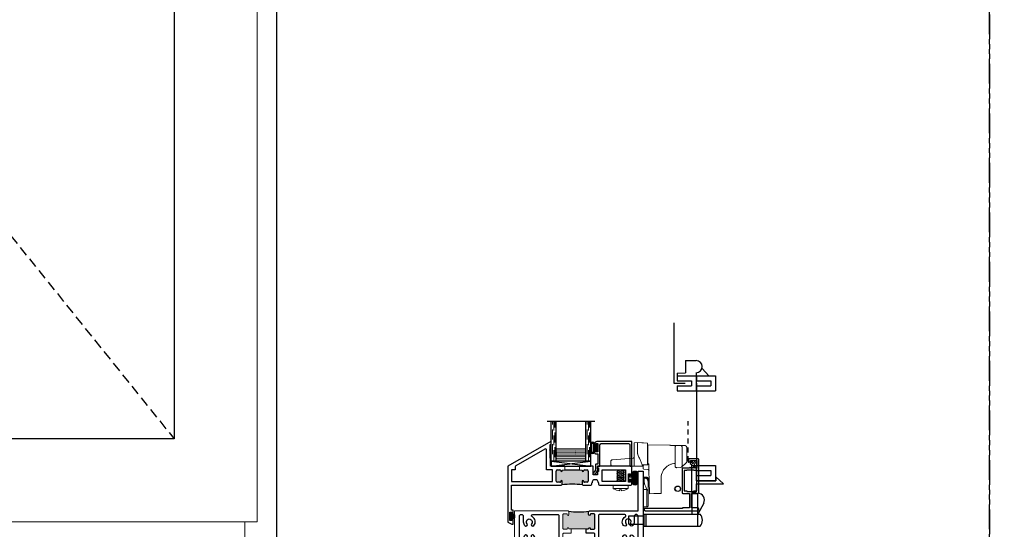
# Model space of a CAD drawing. Units: inches. Extents: x 0 to 1011, y -294 to 130.
# Drawn here: x 337 to 362, y -186 to -173 of the extents above; entities that cross this region are included whole.
import ezdxf

# ---------------------------------------------------------------- set-up
doc = ezdxf.new("R2010")
doc.units = ezdxf.units.IN
doc.header["$LTSCALE"] = 0.5
doc.header["$MEASUREMENT"] = 0
for name, pattern in [('DASHED', [0.75, 0.5, -0.25]), ('DASHED2', [0.375, 0.25, -0.125]), ('HIDDEN', [1.905, 1.27, -0.635]), ('PHANTOM', [2.5, 1.25, -0.25, 0.25, -0.25, 0.25, -0.25])]:
    doc.linetypes.add(name, pattern=pattern)
doc.layers.add('Screen', color=7, linetype='Continuous')
doc.layers.add('WICKET', color=7, linetype='Continuous')

# ---------------------------------------------------------------- blocks, each defined once
blk = doc.blocks.new('M54284')
h = blk.add_hatch(color=256)
h.dxf.hatch_style = 1
h.paths.add_polyline_path([(1.366, 0.491, -0.198912), (1.375, 0.47), (1.375, 0.402, -1), (1.335, 0.402, 0.414214), (1.315, 0.422), (1.25, 0.422, 0.414214), (1.219, 0.391), (1.219, 0.062, 0.414214), (1.25, 0.031), (1.315, 0.031, 0.414214), (1.335, 0.051, -1), (1.375, 0.051), (1.375, 0.041), (1.875, 0.041), (1.875, 0.051, -1), (1.915, 0.051, 0.414214), (1.935, 0.031), (2, 0.031, 0.414214), (2.031, 0.062), (2.031, 0.391, 0.414214), (2, 0.422), (1.935, 0.422, 0.414214), (1.915, 0.402, -1), (1.875, 0.402), (1.875, 0.47, -0.198912), (1.884, 0.491, -0.081972)])
at = {"lineweight": 5}
for q in [(1.437, 0.041), (1.812, 0.041)]:
    blk.add_line((1.812, 0.041), q, dxfattribs=at)
at = {"linetype": 'Continuous'}
for points in [[(1.812, 0.041), (1.875, 0.041), (1.875, 0.051, -1), (1.915, 0.051, 0.414214), (1.935, 0.031), (2, 0.031, 0.414214), (2.031, 0.062), (2.031, 0.391, 0.414214), (2, 0.422), (1.935, 0.422, 0.414214), (1.915, 0.402, -1), (1.875, 0.402), (1.875, 0.47, -0.414214), (1.905, 0.5), (3.125, 0.5), (3.125, 1.5), (3.25, 1.5), (3.25, -1.5), (3.125, -1.5), (3.125, -0.5), (2.061, -0.5, -0.414214), (2.031, -0.47), (2.031, -0.093, 0.414214), (2.001, -0.063), (1.812, -0.063)], [(0.319, -0.173, 1), (0.259, -0.123, 0.173764), (0.225, -0.218), (0.225, -0.356, -1), (0.125, -0.356), (0.125, 0.356, -1), (0.225, 0.356), (0.225, 0.218, 0.173764), (0.259, 0.123, 1), (0.319, 0.173, -2.116951), (0.431, 0.173, 1), (0.491, 0.123, 0.468833), (0.448, 0.35, -0.774597), (0.462, 0.406), (1.095, 0.406, -0.414214), (1.125, 0.376), (1.125, -0.376, -0.414214), (1.095, -0.406), (0.462, -0.406, -0.774597), (0.448, -0.35, 0.468833), (0.491, -0.123, 1), (0.431, -0.173, -2.116951)], [(2.931, -0.173, -1), (2.991, -0.123, -0.173764), (3.025, -0.218), (3.025, -0.356, 1), (3.125, -0.356), (3.125, 0.356, 1), (3.025, 0.356), (3.025, 0.218, -0.173764), (2.991, 0.123, -1), (2.931, 0.173, 2.116951), (2.819, 0.173, -1), (2.759, 0.123, -0.468833), (2.802, 0.35, 0.774597), (2.788, 0.406), (2.155, 0.406, 0.414214), (2.125, 0.376), (2.125, -0.376, 0.414214), (2.155, -0.406), (2.788, -0.406, 0.774597), (2.802, -0.35, -0.468833), (2.759, -0.123, -1), (2.819, -0.173, 2.116951)]]:
    blk.add_lwpolyline(points, format="xyb", close=True, dxfattribs=at)
at = {"lineweight": 5}
blk.add_lwpolyline([(1.219, -0.093), (1.219, -0.47, -0.414214), (1.189, -0.5), (0, -0.5), (0, 0.5), (1.345, 0.5, -0.414214), (1.375, 0.47), (1.375, 0.402, -1), (1.335, 0.402, 0.414214), (1.315, 0.422), (1.25, 0.422, 0.414214), (1.219, 0.391), (1.219, 0.062, 0.414214), (1.25, 0.031), (1.315, 0.031, 0.414214), (1.335, 0.051, -1), (1.375, 0.051), (1.375, 0.041), (1.437, 0.041), (1.437, -0.063), (1.249, -0.063, 0.414214)], format="xyb", close=True, dxfattribs=at)
blk.add_arc((1.625, 2.059), 1.589, 260.6277, 279.3723)
blk = doc.blocks.new('strike')
at = {"linetype": 'Continuous', "lineweight": 5}
for p, q in [((0.025, 0.5), (0, 0.5)), ((0.025, 0.475), (0.025, 0.5)), ((0.025, 0.475), (0, 0.475)), ((0.095, 0.187), (0, 0.187)), ((0.001, 0.069), (0, 0.068)), ((0.125, -0.198), (0.125, 0.179)), ((0, -0.25), (0.097, -0.25))]:
    blk.add_line(p, q, dxfattribs=at)
blk.add_arc((0.025, 0.4), 0.1, 0, 90, dxfattribs=at)
for points, knots in [([(0, -0.25), (0, -0.25), (0, -0.252), (0, -0.244), (0, -0.224), (0, -0.189), (0, -0.143), (0, -0.089), (0, -0.03), (0, 0.031), (0, 0.089), (0, 0.144), (0, 0.173), (0, 0.5)], [0, 0, 0, 0, 0.000375, 0.100338, 0.2003, 0.300263, 0.400225, 0.500188, 0.60015, 0.700113, 0.800075, 0.900038, 1, 1, 1, 1]), ([(0.025, 0.5), (0.03, 0.5), (0.041, 0.5), (0.08, 0.5), (0.095, 0.5), (0.095, 0.5), (0.095, 0.5)], [0, 0, 0, 0, 0.344554, 0.709474, 0.979447, 1, 1, 1, 1]), ([(0.125, 0.47), (0.125, 0.474), (0.124, 0.48), (0.12, 0.487), (0.116, 0.491), (0.112, 0.495), (0.105, 0.499), (0.099, 0.5), (0.095, 0.5)], [0, 0, 0, 0, 0.239457, 0.368361, 0.500003, 0.631642, 0.760546, 1, 1, 1, 1]), ([(0.095, 0.187), (0.09, 0.202), (0.08, 0.233), (0.052, 0.285), (0.03, 0.345), (0.024, 0.412), (0.025, 0.454), (0.025, 0.475)], [0, 0, 0, 0, 0.1581467, 0.3194152, 0.5676125, 0.7841446, 1, 1, 1, 1]), ([(0.025, 0.475), (0.039, 0.474), (0.069, 0.471), (0.102, 0.451), (0.122, 0.425), (0.124, 0.408), (0.125, 0.4)], [0, 0, 0, 0, 0.270261, 0.562429, 0.789736, 1, 1, 1, 1]), ([(0.125, 0.47), (0.125, 0.47), (0.125, 0.47), (0.125, 0.466), (0.125, 0.437), (0.125, 0.409), (0.125, 0.403), (0.125, 0.4)], [0, 0, 0, 0, 0.113163, 0.367762, 0.582133, 0.797662, 1, 1, 1, 1]), ([(0.125, 0.4), (0.125, 0.372), (0.125, 0.316), (0.125, 0.253), (0.125, 0.21), (0.125, 0.189), (0.125, 0.173), (0.125, 0.165)], [0, 0, 0, 0, 0.274605, 0.552236, 0.803008, 0.90366, 1, 1, 1, 1]), ([(0.095, 0.187), (0.099, 0.187), (0.105, 0.186), (0.112, 0.184), (0.116, 0.181), (0.12, 0.177), (0.124, 0.172), (0.125, 0.168), (0.125, 0.165)], [0, 0, 0, 0, 0.239455, 0.36836, 0.499998, 0.631641, 0.760542, 1, 1, 1, 1]), ([(0.095, -0.25), (0.095, -0.25), (0.095, -0.252), (0.095, -0.244), (0.095, -0.224), (0.095, -0.189), (0.095, -0.143), (0.095, -0.089), (0.095, -0.03), (0.095, 0.031), (0.095, 0.089), (0.095, 0.144), (0.095, 0.173), (0.095, 0.187)], [0, 0, 0, 0, 0.000375, 0.100338, 0.2003, 0.300263, 0.400225, 0.500188, 0.60015, 0.700113, 0.800075, 0.900038, 1, 1, 1, 1]), ([(0.125, 0.165), (0.125, 0.152), (0.125, 0.127), (0.125, 0.079), (0.125, 0.027), (0.125, -0.027), (0.125, -0.079), (0.125, -0.126), (0.125, -0.166), (0.125, -0.196), (0.125, -0.216), (0.125, -0.219), (0.125, -0.22)], [0, 0, 0, 0, 0.1000104, 0.2000005, 0.3000004, 0.4000004, 0.5000003, 0.6000002, 0.7000002, 0.8000002, 0.9000001, 1, 1, 1, 1]), ([(0.095, -0.25), (0.099, -0.25), (0.105, -0.249), (0.112, -0.245), (0.116, -0.241), (0.12, -0.237), (0.124, -0.23), (0.125, -0.224), (0.125, -0.22)], [0, 0, 0, 0, 0.239454, 0.368359, 0.499998, 0.63164, 0.760542, 1, 1, 1, 1])]:
    blk.add_open_spline(points, degree=3, knots=knots, dxfattribs=at)
blk = doc.blocks.new('H600_1IG_SS')
at = {"lineweight": 5}
h = blk.add_hatch(dxfattribs=at)
h.set_pattern_fill('DOTS', color=256, scale=0.2)
h.paths.add_polyline_path([(0.125, 0.292, -0.41421356), (0.145, 0.312), (0.855, 0.312, -0.41421356), (0.875, 0.292), (0.875, 0.204), (0.865, 0.204), (0.865, 0.144, -0.41421356), (0.855, 0.134), (0.145, 0.134, -0.41421356), (0.135, 0.144), (0.135, 0.204), (0.125, 0.204)])
h = blk.add_hatch(color=256)
h.dxf.hatch_style = 1
h.paths.add_polyline_path([(0.125, 0.144, 0.41421356), (0.145, 0.124), (0.855, 0.124, 0.41421356), (0.875, 0.144), (0.875, 0.082, -0.41421356), (0.855, 0.062), (0.145, 0.062, -0.41421356), (0.125, 0.082)])
for p, q in [((1.1, 1), (-0.1, 1)), ((0, 0), (0, 1)), ((0.125, 0), (0.125, 1)), ((0.875, 0), (0.875, 1)), ((1, 0), (1, 1)), ((0.125, 0), (0, 0)), ((1, 0), (0.875, 0))]:
    blk.add_line(p, q)
at = {"linetype": 'DASHED', "lineweight": 9}
for p, q in [((0.03375, 0.175), (0.03375, 1)), ((0.065, 0.025), (0.065, 1)), ((0.09625, 0.1), (0.09625, 1)), ((0.90875, 0.175), (0.90875, 1)), ((0.94, 0.025), (0.94, 1)), ((0.97125, 0.1), (0.97125, 1))]:
    blk.add_line(p, q, dxfattribs=at)
at = {"lineweight": 5}
for p, q in [((0.125, 0.082), (0.125, 0.292)), ((0.855, 0.312), (0.145, 0.312)), ((0.875, 0.082), (0.875, 0.292)), ((0.135, 0.204), (0.125, 0.204)), ((0.135, 0.204), (0.135, 0.144)), ((0.855, 0.134), (0.145, 0.134)), ((0.855, 0.124), (0.145, 0.124)), ((0.855, 0.062), (0.145, 0.062)), ((0.875, 0.204), (0.865, 0.204)), ((0.865, 0.204), (0.865, 0.144))]:
    blk.add_line(p, q, dxfattribs=at)
for centre, radius, start, end in [((0.145, 0.292), 0.02, 90, 180), ((0.855, 0.292), 0.02, 0, 90), ((0.145, 0.144), 0.02, 180, 270), ((0.145, 0.082), 0.02, 180, 270), ((0.145, 0.144), 0.01, 180, 270), ((0.855, 0.144), 0.02, 270, 0), ((0.855, 0.144), 0.01, 270, 0), ((0.855, 0.082), 0.02, 270, 0)]:
    blk.add_arc(centre, radius, start, end, dxfattribs=at)
blk = doc.blocks.new('bulb')
at = {"linetype": 'Continuous', "lineweight": 5}
h = blk.add_hatch(dxfattribs=at)
h.set_pattern_fill('ANSI37', color=256, scale=0.125)
h.set_pattern_definition([(45, (-19.653133, -0.048091), (-0.011048543, 0.011048543), []), (135, (-19.653133, -0.048091), (-0.011048543, -0.011048543), [])])
h.paths.add_polyline_path([(-0.04, -0.025), (-0.04, -0.079, 1), (-0.01, -0.079), (-0.01, 0.078, 1), (-0.04, 0.078), (-0.04, 0.025), (-0.085, 0.025), (-0.085, 0.1, 1), (-0.176, 0.1), (-0.176, -0.1, 1), (-0.085, -0.1), (-0.085, -0.025)])
h.paths.add_polyline_path([(-0.11, -0.1, -1), (-0.151, -0.1), (-0.151, 0.1, -1), (-0.11, 0.1)], flags=16)
at = {"linetype": 'Continuous'}
for points in [[(-0.01, -0.079), (-0.01, 0.078, 1), (-0.04, 0.078), (-0.04, 0.025), (-0.085, 0.025), (-0.085, 0.1, 1), (-0.176, 0.1), (-0.176, -0.1, 1), (-0.085, -0.1), (-0.085, -0.025), (-0.04, -0.025), (-0.04, -0.079, 1)], [(-0.151, 0.1, -1), (-0.11, 0.1), (-0.11, -0.1, -1), (-0.151, -0.1)]]:
    blk.add_lwpolyline(points, format="xyb", close=True, dxfattribs=at)
blk = doc.blocks.new('M55194')
h = blk.add_hatch(color=256)
h.dxf.hatch_style = 1
h.paths.add_polyline_path([(1.718, 0.649, -0.198912), (1.709, 0.67), (1.709, 0.738, -1), (1.749, 0.738, 0.414214), (1.769, 0.718), (1.834, 0.718, 0.414214), (1.865, 0.749), (1.865, 1, 0.414214), (1.834, 1.031), (1.769, 1.031, 0.414214), (1.749, 1.011, -1), (1.709, 1.011), (1.709, 1.021), (1.209, 1.021), (1.209, 1.011, -1), (1.169, 1.011, 0.414214), (1.149, 1.031), (1.084, 1.031, 0.414214), (1.053, 1), (1.053, 0.749, 0.414214), (1.084, 0.718), (1.149, 0.718, 0.414214), (1.169, 0.738, -1), (1.209, 0.738), (1.209, 0.67, -0.198912), (1.2, 0.649, -0.081972)])
at = {"linetype": 'Continuous', "lineweight": 25}
for p, q in [((0.917, 1.75), (-0.166, 1.125)), ((0.928, 1.75), (0.917, 1.75)), ((0.928, 1.683), (0.928, 1.75)), ((0.896, 1.65), (0.908, 1.662)), ((0.908, 1.638), (0.896, 1.65)), ((0.896, 1.626), (0.908, 1.638)), ((0.908, 1.614), (0.896, 1.626)), ((0.896, 1.602), (0.908, 1.614)), ((0.908, 1.59), (0.896, 1.602)), ((0.896, 1.578), (0.908, 1.59)), ((0.908, 1.566), (0.896, 1.578)), ((0.896, 1.554), (0.908, 1.566)), ((0.908, 1.542), (0.896, 1.554)), ((0.896, 1.53), (0.908, 1.542)), ((0.908, 1.518), (0.896, 1.53)), ((0.896, 1.506), (0.908, 1.518)), ((0.908, 1.494), (0.896, 1.506)), ((0.896, 1.482), (0.908, 1.494)), ((0.908, 1.662), (0.908, 1.683)), ((0.908, 1.683), (0.928, 1.683)), ((0.908, 1.47), (0.896, 1.482)), ((0.896, 1.458), (0.908, 1.47)), ((0.908, 1.446), (0.896, 1.458)), ((0.896, 1.434), (0.908, 1.446)), ((0.908, 1.422), (0.896, 1.434)), ((0.896, 1.41), (0.908, 1.422)), ((0.908, 1.398), (0.896, 1.41)), ((0.896, 1.386), (0.908, 1.398)), ((0.908, 1.374), (0.896, 1.386)), ((0.896, 1.362), (0.908, 1.374)), ((0.908, 1.35), (0.896, 1.362)), ((0.896, 1.338), (0.908, 1.35)), ((0.908, 1.326), (0.896, 1.338)), ((0.908, 1.125), (0.908, 1.326)), ((-0.166, 1.125), (-0.166, -0.286)), ((1.271, 1.125), (0.908, 1.125)), ((1.053, 0.749), (1.053, 1)), ((1.084, 1.031), (1.149, 1.031)), ((1.99, 1.125), (1.646, 1.125)), ((1.709, 1.021), (1.709, 1.011)), ((1.769, 1.031), (1.834, 1.031)), ((1.865, 1), (1.865, 0.749)), ((1.99, 0.907), (1.99, 1.125)), ((2.938, 1.125), (2.1, 1.125)), ((2.1, 1.125), (2.1, 1.078)), ((2.1, 1.078), (2.12, 1.078)), ((2.12, 1.078), (2.12, 0.988)), ((2.969, 0.901), (2.969, 1.094)), ((2.1, 0.907), (1.99, 0.907)), ((2.12, 0.988), (2.1, 0.988)), ((2.1, 0.988), (2.1, 0.907)), ((2.884, 0.718), (2.884, 0.928)), ((2.884, 0.928), (2.934, 0.928)), ((2.934, 0.928), (2.934, 0.901)), ((-0.072, 0.013), (-0.072, 0.64)), ((-0.072, 0.64), (1.179, 0.64)), ((1.149, 0.718), (1.084, 0.718)), ((1.209, 0.67), (1.209, 0.738)), ((1.709, 0.738), (1.709, 0.67)), ((1.739, 0.64), (1.929, 0.64)), ((1.834, 0.718), (1.769, 0.718)), ((1.959, 0.67), (1.959, 0.701)), ((2.12, 0.701), (2.12, 0.67)), ((2.15, 0.64), (2.938, 0.64)), ((2.934, 0.718), (2.884, 0.718)), ((2.934, 0.746), (2.934, 0.718)), ((2.969, 0.671), (2.969, 0.746)), ((-0.031, 0.013), (-0.072, 0.013)), ((-0.031, -0.082), (-0.031, 0.013)), ((-0.116, -0.25), (-0.116, -0.04)), ((-0.116, -0.04), (-0.066, -0.04)), ((-0.066, -0.04), (-0.066, -0.082)), ((-0.066, -0.082), (-0.031, -0.082)), ((-0.031, -0.207), (-0.066, -0.207)), ((-0.066, -0.207), (-0.066, -0.25)), ((-0.031, -0.344), (-0.031, -0.207)), ((-0.166, -0.286), (-0.066, -0.344)), ((-0.066, -0.25), (-0.116, -0.25)), ((-0.066, -0.344), (-0.031, -0.344))]:
    blk.add_line(p, q, dxfattribs=at)
at = {"lineweight": 5}
for p, q in [((1.209, 1.011), (1.209, 1.021)), ((1.209, 1.021), (1.271, 1.021)), ((1.271, 1.021), (1.271, 1.125)), ((1.646, 1.021), (1.646, 1.125)), ((1.709, 1.021), (1.646, 1.021))]:
    blk.add_line(p, q, dxfattribs=at)
blk.add_line((1.646, 1.021), (1.271, 1.021))
at = {"linetype": 'Continuous', "lineweight": 25}
blk.add_lwpolyline([(0.022, 1.031), (-0.072, 1.031), (-0.072, 0.734), (0.959, 0.734), (0.959, 1.031), (0.814, 1.031), (0.814, 1.53, 0.57735), (0.769, 1.556), (0.037, 1.134, 0.267949), (0.022, 1.108)], format="xyb", close=True, dxfattribs=at)
blk.add_lwpolyline([(2.214, 0.734), (2.214, 1.031), (2.806, 1.031), (2.806, 0.734)], close=True, dxfattribs=at)
for centre, radius, start, end in [((1.084, 1), 0.031, 90, 180), ((1.149, 1.011), 0.02, 0, 90), ((1.189, 1.011), 0.02, 180, 0), ((1.729, 1.011), 0.02, 180, 0), ((1.769, 1.011), 0.02, 90, 180), ((1.834, 1), 0.031, 360, 90), ((2.938, 1.094), 0.031, 0, 90), ((1.084, 0.749), 0.031, 180, 270), ((1.189, 0.738), 0.02, 0, 180), ((1.729, 0.738), 0.02, 0, 180), ((1.834, 0.749), 0.031, 270, 0), ((2.04, 0.701), 0.0805, 0, 180), ((2.952, 0.901), 0.0175, 180, 0), ((2.952, 0.746), 0.0175, 360, 180), ((1.149, 0.738), 0.02, 270, 0), ((1.179, 0.67), 0.03, 270, 0), ((1.739, 0.67), 0.03, 180, 270), ((1.769, 0.738), 0.02, 180, 270), ((1.929, 0.67), 0.03, 270, 360), ((2.15, 0.67), 0.03, 180, 270), ((2.938, 0.671), 0.031, 270, 0)]:
    blk.add_arc(centre, radius, start, end, dxfattribs=at)
blk.add_arc((1.459, -0.919), 1.589, 80.6277, 99.3723)
blk = doc.blocks.new('FOAM BULB')
at = {"lineweight": 5}
h = blk.add_hatch(dxfattribs=at)
h.set_pattern_fill('HONEY', color=256, scale=0.1, angle=100)
h.paths.add_polyline_path([(0.092, 0.241), (-0.092, 0.241, 1), (-0.092, 0.085), (-0.025, 0.085), (0.025, 0.085), (0.092, 0.085, 1)])
for p, q in [((0.0785, 0), (-0.0785, 0)), ((0.025, 0.085), (-0.025, 0.085))]:
    blk.add_line(p, q, dxfattribs=at)
blk.add_lwpolyline([(-0.092, 0.241, 1), (-0.092, 0.085), (-0.025, 0.085), (-0.025, 0.03), (-0.0785, 0.03, 1), (-0.0785, 0), (0.0785, 0, 1), (0.0785, 0.03), (0.025, 0.03), (0.025, 0.085), (0.092, 0.085, 1), (0.092, 0.241)], format="xyb", close=True)
blk = doc.blocks.new('M20540')
blk.add_lwpolyline([(0.869, 0.03), (0.869, 0.608, 0.414214), (0.859, 0.618), (-0.015, 0.618, 0.414214), (-0.075, 0.558), (-0.075, 0.543, 0.414991), (-0.058, 0.525, 0.414991), (-0.04, 0.543), (-0.04, 0.558, -0.414214), (-0.03, 0.568), (0, 0.568, -0.414214), (0.01, 0.558), (0.01, 0.368, -0.414214), (0, 0.358), (-0.03, 0.358, -0.414214), (-0.04, 0.368), (-0.04, 0.383, 0.414991), (-0.058, 0.4, 0.414991), (-0.075, 0.383), (-0.075, 0.339, 0.414214), (-0.044, 0.308), (0, 0.308, -0.414214), (0.01, 0.298), (0.01, 0.06, -0.414214), (0, 0.05), (-0.04, 0.05, 0.414214), (-0.05, 0.04), (-0.05, -0.091, -0.127869), (-0.051, -0.096), (-0.075, -0.139, -0.198835), (-0.081, -0.144, 1.496365), (-0.046, -0.189), (0.011, -0.087, 0.491355), (0.006, -0.075, -0.341999), (0, -0.068), (0, -0.01, -0.414214), (0.01, 0), (0.05, 0, 0.414214), (0.06, 0.01), (0.06, 0.538, -0.414214), (0.09, 0.568), (0.789, 0.568, -0.414214), (0.819, 0.538), (0.819, 0.01, 0.414214), (0.829, 0), (0.839, 0, 0.414214)], format="xyb", close=True)
blk = doc.blocks.new('U4512-00000')
at = {"linetype": 'Continuous'}
h = blk.add_hatch(dxfattribs=at)
h.set_pattern_fill('HONEY', color=256, scale=0.1, angle=100)
h.set_pattern_definition([(100, (21.199024, -0.979303), (-0.01391676, 0.0165853487), [0.0125, -0.025]), (220, (21.199024, -0.979303), (-0.0074049533, -0.020344942), [0.0125, -0.025]), (160, (21.199024, -0.979303), (-0.0213217133, -0.0037595933), [-0.025, 0.0125])])
h.paths.add_polyline_path([(-0.039, 0.116, 0.403346), (-0.05, 0.03), (0.05, 0.03, 0.403346), (0.039, 0.116)])
for p, q in [((0.079, 0.03), (-0.079, 0.03)), ((-0.079, 0), (0.079, 0))]:
    blk.add_line(p, q)
blk.add_lwpolyline([(-0.05, 0.03, -0.403346), (-0.039, 0.116), (0.039, 0.116, -0.403346), (0.05, 0.03)], format="xyb", dxfattribs=at)
for centre, start, end in [((-0.079, 0.015), 90, 270), ((0.079, 0.015), 270, 90)]:
    blk.add_arc(centre, 0.015, start, end)
blk = doc.blocks.new('42140')
at = {"lineweight": 5}
for p, q in [((0.35, 0.593), (0.426, 0.597)), ((0.539, 0.589), (0.426, 0.597)), ((0.679, 0.579), (0.575, 0.587)), ((0.679, 0.274), (0.679, 0.54)), ((0.691, 0.536), (1.232, 0.527)), ((0.691, 0.536), (0.691, 0.536)), ((0.691, 0.536), (0.691, 0.498)), ((0.691, 0.498), (0.691, 0.097)), ((1.379, 0), (1.379, 0.486)), ((1.553, 0.001), (1.553, 0.484)), ((1.671, 0.482), (1.671, 0.11)), ((-0.25, 0.113), (-0.25, 0.05)), ((0.315, 0.199), (-0.203, 0.163)), ((-0.2, 0), (0.315, 0)), ((0.351, 0), (0.427, 0)), ((0.427, 0), (0.551, 0)), ((0.551, 0.004), (0.551, 0)), ((0.566, 0.001), (0.563, 0.001)), ((0.679, 0.042), (0.566, 0.032)), ((0.566, -0.047), (0.566, 0.005)), ((0.679, 0.042), (0.679, 0.242)), ((0.681, 0.036), (0.691, 0.037)), ((0.691, 0.097), (0.691, 0.06)), ((0.691, 0.061), (0.691, 0.037)), ((0.715, 0.06), (0.691, 0.06)), ((0.725, -0.514), (0.716, 0.025)), ((1.344, 0.068), (1.299, 0.059)), ((1.658, 0.082), (1.541, -0.026)), ((0.095, -0.119), (-0.095, -0.098)), ((-0.095, -0.098), (-0.068, -0.119)), ((-0.068, -0.119), (-0.095, -0.14)), ((0.095, -0.161), (-0.095, -0.14)), ((-0.095, -0.14), (-0.068, -0.161)), ((-0.068, -0.161), (-0.095, -0.181)), ((0.095, -0.202), (-0.095, -0.181)), ((-0.095, -0.181), (-0.068, -0.203)), ((-0.068, -0.203), (-0.095, -0.223)), ((0.095, -0.244), (-0.095, -0.223)), ((-0.095, -0.223), (-0.068, -0.244)), ((-0.068, -0.244), (-0.095, -0.265)), ((-0.068, -0.119), (0.068, -0.139)), ((-0.068, -0.161), (0.068, -0.181)), ((-0.068, -0.161), (0.068, -0.181)), ((-0.068, -0.203), (0.068, -0.223)), ((-0.068, -0.244), (0.068, -0.265)), ((0.068, -0.098), (0.095, -0.119)), ((0.095, -0.119), (0.068, -0.139)), ((0.068, -0.139), (0.095, -0.161)), ((0.095, -0.161), (0.068, -0.181)), ((0.068, -0.181), (0.095, -0.202)), ((0.095, -0.202), (0.068, -0.223)), ((0.068, -0.223), (0.095, -0.244)), ((0.095, -0.244), (0.068, -0.265)), ((0.588, -0.072), (0.587, -0.072)), ((0.588, -0.072), (0.697, -0.088)), ((1.516, -0.036), (1.417, -0.038)), ((0.166, -0.485), (-0.166, -0.485)), ((0.095, -0.286), (-0.095, -0.265)), ((-0.095, -0.265), (-0.068, -0.286)), ((-0.068, -0.286), (-0.095, -0.306)), ((0.095, -0.327), (-0.095, -0.306)), ((-0.095, -0.306), (-0.068, -0.328)), ((-0.068, -0.328), (-0.095, -0.348)), ((0.095, -0.369), (-0.095, -0.348)), ((-0.095, -0.348), (-0.068, -0.369)), ((-0.068, -0.369), (-0.095, -0.39)), ((-0.068, -0.286), (0.068, -0.306)), ((-0.068, -0.328), (0.068, -0.348)), ((-0.068, -0.369), (0.068, -0.39)), ((0.068, -0.265), (0.095, -0.286)), ((0.095, -0.286), (0.068, -0.306)), ((0.068, -0.306), (0.095, -0.327)), ((0.095, -0.327), (0.068, -0.348)), ((0.068, -0.348), (0.095, -0.369)), ((0.095, -0.369), (0.068, -0.39)), ((1.022, -0.304), (1.022, -0.297)), ((1.022, -0.304), (1.025, -0.498)), ((-0.188, -0.556), (-0.188, -0.507)), ((0.167, -0.564), (-0.167, -0.564)), ((0.026, -0.596), (-0.026, -0.596)), ((-0.026, -0.596), (-0.026, -0.622)), ((0.026, -0.596), (0.026, -0.622)), ((0.188, -0.556), (0.188, -0.507)), ((0.837, -0.693), (0.728, -0.695)), ((0.837, -0.693), (1.003, -0.69))]:
    blk.add_line(p, q, dxfattribs=at)
at = {"lineweight": 5, "flags": 128}
blk.add_lwpolyline([(0.35, 0.593), (0.35, 0.593)], dxfattribs=at)
at = {"lineweight": 5}
for centre, radius, start, end in [((1.515, 0.484), 0.0375, 359.9825, 88.982), ((1.633, 0.482), 0.0375, 359.9825, 88.982), ((1.515, 0.001), 0.0374, 270.9289, 0.0462), ((0.592, -0.047), 0.0254, 180.0028, 262.004), ((1.396, -0.306), 0.374, 125.765, 178.6484), ((-0.166, -0.507), 0.0216, 90, 180), ((0.166, -0.507), 0.0216, 360, 90), ((-0.166, -0.556), 0.0216, 180, 241.9899), ((0.022, -0.203), 0.422, 241.9899, 263.4202), ((-0.022, -0.203), 0.422, 276.5798, 298.0101), ((0.166, -0.556), 0.0216, 298.0101, 360), ((88.674, 0.98), 87.962, 180.97289, 181.09117)]:
    blk.add_arc(centre, radius, start, end, dxfattribs=at)
for points in [[(0.338, 0.581), (0.339, 0.584), (0.341, 0.591), (0.347, 0.593), (0.35, 0.593)], [(-0.2, 0), (-0.201, 0), (-0.202, 0), (-0.203, 0)], [(0.681, 0.036), (0.65, 0.034), (0.62, 0.032), (0.59, 0.03)], [(1.299, 0.059), (1.288, 0.055), (1.267, 0.047), (1.235, 0.033), (1.205, 0.016), (1.186, 0.004), (1.177, -0.003)], [(0.698, -0.088), (0.697, -0.088), (0.697, -0.088), (0.697, -0.088)], [(1.417, -0.038), (1.417, -0.038), (1.416, -0.038), (1.416, -0.038)], [(1.028, -0.665), (1.028, -0.665), (1.028, -0.665), (1.028, -0.665)], [(1.028, -0.665), (1.028, -0.665), (1.028, -0.665), (1.028, -0.665)], [(1.028, -0.665), (1.028, -0.665), (1.028, -0.665), (1.028, -0.665)], [(1.028, -0.665), (1.028, -0.665), (1.028, -0.665), (1.028, -0.665)]]:
    blk.add_open_spline(points, degree=3, dxfattribs=at)
for points, knots in [([(0.338, 0.013), (0.338, 0.025), (0.338, 0.051), (0.338, 0.089), (0.338, 0.127), (0.338, 0.166), (0.338, 0.21), (0.338, 0.251), (0.338, 0.285), (0.338, 0.305), (0.338, 0.32), (0.338, 0.335), (0.338, 0.355), (0.338, 0.377), (0.338, 0.4), (0.338, 0.431), (0.338, 0.469), (0.338, 0.51), (0.338, 0.543), (0.338, 0.566), (0.338, 0.579), (0.338, 0.58), (0.338, 0.581)], [0, 0, 0, 0, 0.0540425, 0.108085, 0.1621275, 0.2161701, 0.2702126, 0.3490422, 0.3898577, 0.4175186, 0.432025, 0.451641, 0.4835041, 0.5155211, 0.5477318, 0.5799147, 0.6528326, 0.7257517, 0.7989025, 0.8716448, 0.9447029, 1, 1, 1, 1]), ([(0.55, 0.013), (0.55, 0.02), (0.548, 0.028), (0.545, 0.039), (0.544, 0.043), (0.541, 0.05), (0.539, 0.053), (0.532, 0.071), (0.526, 0.085), (0.507, 0.128), (0.495, 0.156), (0.47, 0.213), (0.458, 0.241), (0.443, 0.277), (0.44, 0.284), (0.434, 0.298), (0.431, 0.306), (0.428, 0.321), (0.427, 0.329), (0.426, 0.341), (0.426, 0.345), (0.426, 0.353), (0.426, 0.357), (0.426, 0.376), (0.426, 0.392), (0.426, 0.415), (0.426, 0.423), (0.426, 0.438), (0.426, 0.445), (0.427, 0.467), (0.426, 0.48), (0.426, 0.499), (0.426, 0.506), (0.426, 0.518), (0.426, 0.523), (0.427, 0.539), (0.426, 0.549), (0.426, 0.566), (0.426, 0.573), (0.426, 0.585), (0.426, 0.59), (0.426, 0.596), (0.426, 0.597), (0.426, 0.597)], [0, 0, 0, 0, 0.03125, 0.03125, 0.046875, 0.046875, 0.0625, 0.0625, 0.125, 0.125, 0.25, 0.25, 0.375, 0.375, 0.40625, 0.40625, 0.4375, 0.4375, 0.46875, 0.46875, 0.484375, 0.484375, 0.5, 0.5, 0.5625, 0.5625, 0.59375, 0.59375, 0.625, 0.625, 0.6875, 0.6875, 0.71875, 0.71875, 0.75, 0.75, 0.8125, 0.8125, 0.875, 0.875, 0.9375, 0.9375, 1, 1, 1, 1]), ([(0.575, 0.587), (0.572, 0.587), (0.566, 0.587), (0.558, 0.588), (0.55, 0.588), (0.544, 0.589), (0.539, 0.589), (0.543, 0.589)], [0, 0, 0, 0, 0.224686, 0.450428, 0.664269, 0.997566, 1, 1, 1, 1]), ([(0.679, 0.54), (0.679, 0.552), (0.679, 0.562), (0.679, 0.572), (0.679, 0.575), (0.679, 0.579), (0.679, 0.579), (0.679, 0.579)], [0, 0, 0, 0, 0.5, 0.5, 0.75, 0.75, 1, 1, 1, 1]), ([(1.232, 0.527), (1.236, 0.527), (1.244, 0.527), (1.256, 0.526), (1.268, 0.526), (1.28, 0.526), (1.291, 0.526), (1.303, 0.526), (1.324, 0.525), (1.355, 0.525), (1.393, 0.524), (1.43, 0.523), (1.475, 0.523), (1.526, 0.522), (1.567, 0.521), (1.593, 0.52), (1.609, 0.52), (1.621, 0.52), (1.628, 0.52), (1.632, 0.52), (1.633, 0.52), (1.634, 0.52), (1.634, 0.52), (1.634, 0.52)], [0, 0, 0, 0, 0.017895, 0.03576, 0.053607, 0.071449, 0.089299, 0.107169, 0.125071, 0.187568, 0.250095, 0.31259, 0.375116, 0.500002, 0.624887, 0.687382, 0.749909, 0.812405, 0.874935, 0.906228, 0.937459, 0.968694, 1, 1, 1, 1]), ([(1.417, 0.524), (1.412, 0.524), (1.407, 0.523), (1.398, 0.519), (1.394, 0.517), (1.386, 0.509), (1.383, 0.505), (1.379, 0.495), (1.379, 0.491), (1.379, 0.486)], [0, 0, 0, 0, 0.25, 0.25, 0.5, 0.5, 0.75, 0.75, 1, 1, 1, 1]), ([(0.679, 0.274), (0.679, 0.273), (0.679, 0.272), (0.679, 0.27), (0.679, 0.268), (0.679, 0.267), (0.679, 0.265), (0.679, 0.262), (0.679, 0.262), (0.679, 0.262)], [0, 0, 0, 0, 0.1052302, 0.2095621, 0.3113237, 0.4089698, 0.5012159, 0.7405023, 1, 1, 1, 1]), ([(0.679, 0.242), (0.679, 0.243), (0.679, 0.245), (0.679, 0.248), (0.679, 0.251), (0.679, 0.254), (0.679, 0.257), (0.679, 0.26), (0.679, 0.261), (0.679, 0.262), (0.679, 0.262), (0.679, 0.262)], [0, 0, 0, 0, 0.085626, 0.171302, 0.258175, 0.377545, 0.499588, 0.74097, 0.869503, 0.934016, 1, 1, 1, 1]), ([(-0.204, 0.163), (-0.21, 0.162), (-0.216, 0.161), (-0.227, 0.155), (-0.232, 0.151), (-0.241, 0.142), (-0.244, 0.137), (-0.249, 0.125), (-0.25, 0.119), (-0.25, 0.113)], [0, 0, 0, 0, 0.25, 0.25, 0.5, 0.5, 0.75, 0.75, 1, 1, 1, 1]), ([(-0.25, 0.05), (-0.25, 0.044), (-0.249, 0.037), (-0.244, 0.026), (-0.241, 0.02), (-0.232, 0.011), (-0.227, 0.007), (-0.215, 0.002), (-0.209, 0), (-0.203, 0)], [0, 0, 0, 0, 0.25, 0.25, 0.5, 0.5, 0.75, 0.75, 1, 1, 1, 1]), ([(0.338, 0.224), (0.338, 0.221), (0.338, 0.218), (0.336, 0.212), (0.334, 0.209), (0.329, 0.204), (0.326, 0.202), (0.321, 0.2), (0.318, 0.199), (0.315, 0.199)], [0, 0, 0, 0, 0.25, 0.25, 0.5, 0.5, 0.75, 0.75, 1, 1, 1, 1]), ([(0.315, 0), (0.316, 0), (0.318, 0), (0.322, 0), (0.325, 0), (0.33, 0), (0.335, 0), (0.341, 0), (0.345, 0), (0.349, 0), (0.351, 0), (0.351, 0), (0.351, 0)], [0, 0, 0, 0, 0.060404, 0.120346, 0.180333, 0.240873, 0.370312, 0.500123, 0.629561, 0.759372, 0.879595, 1, 1, 1, 1]), ([(0.339, 0.01), (0.338, 0.011), (0.338, 0.012), (0.338, 0.012), (0.338, 0.013)], [0, 0, 0, 0, 0.546865, 1, 1, 1, 1]), ([(0.351, 0), (0.351, 0), (0.35, 0), (0.349, 0), (0.349, 0), (0.348, 0), (0.348, 0), (0.347, 0.001), (0.346, 0.001), (0.345, 0.002), (0.344, 0.002), (0.342, 0.003), (0.341, 0.005), (0.34, 0.007), (0.339, 0.007), (0.339, 0.009), (0.339, 0.01), (0.339, 0.01)], [0, 0, 0, 0, 0.125, 0.125, 0.1875, 0.1875, 0.25, 0.25, 0.375, 0.375, 0.5, 0.5, 0.75, 0.75, 0.875, 0.875, 1, 1, 1, 1]), ([(0.55, 0.013), (0.551, 0.012), (0.551, 0.011), (0.551, 0.009), (0.551, 0.007), (0.551, 0.003), (0.551, 0.001), (0.551, 0), (0.551, 0), (0.551, 0)], [0, 0, 0, 0, 0.087546, 0.171753, 0.251277, 0.49996, 0.750118, 0.878772, 1, 1, 1, 1]), ([(0.551, 0), (0.551, 0), (0.551, 0), (0.552, 0), (0.553, 0), (0.555, 0), (0.558, 0), (0.561, 0.001), (0.563, 0.001)], [0, 0, 0, 0, 0.1205951, 0.2442429, 0.3709608, 0.500765, 0.7190636, 1, 1, 1, 1]), ([(0.566, 0.005), (0.566, 0.01), (0.566, 0.016), (0.566, 0.028), (0.566, 0.032)], [0, 0, 0, 0, 0.662173, 1, 1, 1, 1]), ([(0.566, 0.005), (0.566, 0.008), (0.567, 0.011), (0.569, 0.017), (0.571, 0.019), (0.573, 0.022)], [0, 0, 0, 0, 0.5, 0.5, 1, 1, 1, 1]), ([(0.573, 0.022), (0.575, 0.024), (0.578, 0.026), (0.584, 0.029), (0.587, 0.029), (0.59, 0.03)], [0, 0, 0, 0, 0.5, 0.5, 1, 1, 1, 1]), ([(0.691, 0.06), (0.691, 0.064), (0.691, 0.07), (0.691, 0.083), (0.691, 0.093), (0.691, 0.098)], [0, 0, 0, 0, 0.300302, 0.648811, 1, 1, 1, 1]), ([(0.716, 0.025), (0.716, 0.034), (0.715, 0.042), (0.715, 0.055), (0.715, 0.059), (0.715, 0.06)], [0, 0, 0, 0, 0.5, 0.5, 1, 1, 1, 1]), ([(1.379, 0.067), (1.377, 0.067), (1.369, 0.068), (1.355, 0.068), (1.344, 0.068)], [0, 0, 0, 0, 0.137278, 1, 1, 1, 1]), ([(1.658, 0.082), (1.659, 0.083), (1.661, 0.085), (1.665, 0.089), (1.669, 0.098), (1.67, 0.105), (1.671, 0.11)], [0, 0, 0, 0, 0.060457, 0.307538, 0.549604, 1, 1, 1, 1]), ([(0.718, -0.109), (0.718, -0.109), (0.718, -0.107), (0.716, -0.102), (0.713, -0.096), (0.707, -0.091), (0.702, -0.089), (0.699, -0.088), (0.698, -0.088), (0.698, -0.088)], [0.0748728, 0.0748728, 0.0748728, 0.0748728, 0.1251657, 0.2500078, 0.4995617, 0.7492479, 0.8746826, 0.955514, 1, 1, 1, 1]), ([(1.379, 0), (1.38, -0.01), (1.382, -0.019), (1.391, -0.029), (1.403, -0.037), (1.412, -0.037), (1.416, -0.038)], [0, 0, 0, 0, 0.179551, 0.508332, 0.763844, 1, 1, 1, 1]), ([(1.003, -0.69), (1.006, -0.69), (1.009, -0.689), (1.015, -0.687), (1.018, -0.685), (1.023, -0.68), (1.025, -0.677), (1.027, -0.671), (1.028, -0.668), (1.028, -0.665)], [0, 0, 0, 0, 0.25, 0.25, 0.5, 0.5, 0.75, 0.75, 1, 1, 1, 1]), ([(1.025, -0.498), (1.025, -0.518), (1.026, -0.539), (1.026, -0.577), (1.027, -0.595), (1.027, -0.625), (1.027, -0.638), (1.028, -0.657), (1.028, -0.663), (1.028, -0.665)], [0, 0, 0, 0, 0.25, 0.25, 0.5, 0.5, 0.75, 0.75, 1, 1, 1, 1])]:
    blk.add_open_spline(points, degree=3, knots=knots, dxfattribs=at)
blk = doc.blocks.new('HPO_flange')
blk.add_lwpolyline([(1.14, -1.313, -0.414214), (1.12, -1.293), (1.12, -1.257, -0.414214), (1.145, -1.232), (1.145, -1.232, -0.414214), (1.17, -1.257), (1.17, -1.263), (1.325, -1.263), (1.325, -1.076), (1.31, -1.076), (1.289, -1.097), (1.268, -1.076), (1.247, -1.097), (1.226, -1.076), (1.205, -1.097), (1.184, -1.076), (1.163, -1.097), (1.142, -1.076), (0.975, -1.076, -0.414214), (0.955, -1.056), (0.955, -0.458, -0.414214), (0.975, -0.438), (1.14, -0.438), (1.14, -0.07), (0.965, -0.07), (0.965, -0.055), (0, -0.055), (0, -0.02, -0.414214), (0.02, 0), (1.355, 0, -0.414214), (1.375, -0.02), (1.375, -0.05, -0.414214), (1.355, -0.07), (1.19, -0.07), (1.19, -0.438), (1.355, -0.438, -0.414214), (1.375, -0.458), (1.375, -1.293, -0.414214), (1.355, -1.313)], format="xyb", close=True)
blk.add_lwpolyline([(1.005, -0.502), (1.075, -0.502), (1.075, -0.488), (1.255, -0.488), (1.255, -0.502), (1.325, -0.502), (1.325, -1.012), (1.255, -1.012), (1.255, -1.026), (1.075, -1.026), (1.075, -1.012), (1.005, -1.012)], close=True)
blk = doc.blocks.new('A$C0EC50978')
blk.add_lwpolyline([(1.203, 1.791), (1.203, 1.269)])
at = {"layer": 'WICKET'}
for p, q in [((1.203, 1.791), (1.354, 1.791)), ((1.354, 0.961), (1.354, 1.791)), ((1.502, 1.546), (1.354, 1.269)), ((0, 1.269), (1.354, 1.269)), ((0.046, 0.961), (0.046, 1.269)), ((1.354, 1.269), (1.41, 1.269)), ((0, 0.961), (1.354, 0.961)), ((1.354, 0.961), (1.41, 0.961))]:
    blk.add_line(p, q, dxfattribs=at)
at = {"layer": 'WICKET', "linetype": 'HIDDEN'}
for p, q in [((0, 0.961), (0, 1.269)), ((-0.391, 1.009), (-0.391, 1.221)), ((-0.391, 1.221), (0, 1.221)), ((-0.391, 1.009), (0, 1.009))]:
    blk.add_line(p, q, dxfattribs=at)
at = {"layer": 'WICKET'}
for centre, radius, start, end in [((1.354, 1.625), 0.167, 332.0128, 90), ((1.24, 1.115), 0.23, 317.8016, 42.1984)]:
    blk.add_arc(centre, radius, start, end, dxfattribs=at)

msp = doc.modelspace()

# ---------------------------------------------------------------- hatches: boundary and pattern name
h = msp.add_hatch()
h.set_pattern_fill('ANSI37', color=256, scale=0.15, angle=15)
h.set_pattern_definition([(60, (346.31187, -189.48995), (-0.016237976, 0.009375), []), (150, (346.31187, -189.48995), (-0.009375, -0.016237976), [])])
h.paths.add_polyline_path([(350.11937, -183.84625), (350.09937, -183.84625), (350.09937, -183.86725), (350.08737, -183.87925), (350.09937, -183.89125), (350.08737, -183.90325), (350.09937, -183.91525), (350.08737, -183.92725), (350.09937, -183.93925), (350.08737, -183.95125), (350.09937, -183.96325), (350.08737, -183.97525), (350.09937, -183.98725), (350.08737, -183.99925), (350.09937, -184.01125), (350.08737, -184.02325), (350.09937, -184.03525), (350.08737, -184.04725), (350.09937, -184.05925), (350.08737, -184.07125), (350.09937, -184.08325), (350.08737, -184.09525), (350.09937, -184.10725), (350.08737, -184.11925), (350.09937, -184.13125), (350.08737, -184.14325), (350.09937, -184.15525), (350.08737, -184.16725), (350.09937, -184.17925), (350.08737, -184.19125), (350.09937, -184.20325), (350.09937, -184.29413), (350.11937, -184.27925)])

# ---------------------------------------------------------------- linework, layer by layer
at = {"linetype": 'DASHED'}
msp.add_line((325.19137, -164.563), (340.59737, -183.719), dxfattribs=at)
at = {"linetype": 'Continuous'}
for p, q in [((350.11937, -184.27925), (350.09937, -184.29413)), ((350.11937, -184.40425), (351.11936, -184.27925)), ((350.11937, -184.27925), (351.11936, -184.40425))]:
    msp.add_line(p, q, dxfattribs=at)
at = {"lineweight": 5}
msp.add_line((342.37837, -185.813), (342.37837, -186.187), dxfattribs=at)
at = {"linetype": 'PHANTOM'}
for points in [[(301.19137, -216), (361.19137, -216), (361.19137, -138), (301.19137, -138)], [(361.19137, -216), (451.19137, -216), (451.19137, -138), (361.19137, -138)]]:
    msp.add_lwpolyline(points, close=True, dxfattribs=at)
for points in [[(307.19137, -210), (343.19137, -210), (343.19137, -162), (307.19137, -162)], [(309.78537, -164.594), (340.59737, -164.594), (340.59737, -183.719), (309.78537, -183.719)]]:
    msp.add_lwpolyline(points, close=True)
at = {"lineweight": 5}
msp.add_lwpolyline([(307.69137, -162.5), (342.69137, -162.5), (342.69137, -185.813), (307.69137, -185.813)], close=True, dxfattribs=at)
at = {"linetype": 'Continuous'}
msp.add_lwpolyline([(350.11937, -184.27925), (350.11937, -184.40425), (351.11936, -184.40425), (351.11936, -184.27925)], close=True, dxfattribs=at)
at = {"layer": 'Screen', "linetype": 'DASHED2'}
msp.add_lwpolyline([(353.69898, -184.30674), (353.60382, -184.30674, -0.41421356), (353.57882, -184.28174), (353.57882, -183.26719)], format="xyb", dxfattribs=at)
at = {"layer": 'Screen', "linetype": 'Continuous', "lineweight": 15}
msp.add_lwpolyline([(353.63409, -184.34298), (353.74994, -184.42681, 0.99997684), (353.77222, -184.39603), (353.73212, -184.36701), (353.78077, -184.29977, 0.99999228), (353.74999, -184.27749), (353.70133, -184.34473), (353.66123, -184.31571, 0.99997684), (353.63895, -184.3465), (353.74994, -184.42681)], format="xyb", dxfattribs=at)
at = {"layer": 'WICKET', "color": 7}
for p, q in [((353.22699, -182.32218, -13.12986), (353.22699, -180.79074, -13.12986)), ((353.22699, -184.96876, -13.12986), (353.27053, -185.02559, -13.12986))]:
    msp.add_line(p, q, dxfattribs=at)
at = {"layer": 'WICKET'}
for p, q in [((353.51331, -181.73995), (353.78337, -181.73995)), ((353.51331, -181.73995), (353.51331, -182.04582)), ((354.10102, -182.12693), (353.93631, -181.9384)), ((353.30394, -182.05901), (353.51331, -182.04582)), ((353.30394, -182.05901), (353.30394, -182.25221)), ((353.30394, -182.12818), (353.78022, -182.12818)), ((353.30394, -182.25221), (353.66314, -182.25221)), ((353.66314, -182.25221), (353.66314, -182.3812)), ((353.78022, -182.04582), (353.78022, -182.50523)), ((353.79342, -182.12693), (353.79342, -182.25096)), ((353.79342, -182.12693), (354.2697, -182.12693)), ((353.79342, -182.25096), (354.15262, -182.25096)), ((354.15262, -182.25096), (354.15262, -182.37995)), ((354.2697, -182.12693), (354.2697, -182.50399)), ((353.5025, -182.32218), (353.22699, -182.32218)), ((353.30394, -182.3812), (353.66314, -182.3812)), ((353.30394, -182.3812), (353.30394, -182.50523)), ((353.30394, -182.50523), (353.78022, -182.50523)), ((353.78608, -182.31241), (353.78608, -184.57374)), ((353.79342, -182.37995), (353.79342, -182.50399)), ((353.79342, -182.37995), (354.15262, -182.37995)), ((353.79342, -182.50399), (354.2697, -182.50399)), ((353.66314, -184.38902), (353.66314, -185.06077)), ((353.66314, -184.38902), (353.78022, -184.38902)), ((353.78022, -184.38902), (353.78022, -184.77589)), ((353.79342, -184.3882), (354.2697, -184.3882)), ((353.79342, -184.3882), (353.79342, -184.51223)), ((353.79342, -184.51223), (354.15262, -184.51223)), ((354.15262, -184.51223), (354.15262, -184.64123)), ((354.2697, -184.3882), (354.2697, -184.76526)), ((353.79342, -184.64123), (354.15262, -184.64123)), ((353.79342, -184.64123), (353.79342, -184.76526)), ((353.79342, -184.76526), (354.2697, -184.76526)), ((354.28088, -184.67468), (354.28088, -184.77589)), ((354.47182, -184.85229), (354.28088, -184.67468)), ((353.78022, -184.77589), (354.28088, -184.77589)), ((353.78022, -184.85229), (354.47182, -184.85229)), ((353.78022, -184.85229), (353.78022, -185.06077)), ((353.66314, -185.06077), (353.78022, -185.06077))]:
    msp.add_line(p, q, dxfattribs=at)
at = {"layer": 'WICKET', "color": 7}
msp.add_circle((353.3172, -184.97636, -13.12986), 0.06784, dxfattribs=at)
at = {"layer": 'WICKET'}
msp.add_arc((353.78337, -181.89289), 0.15293, 270, 90, dxfattribs=at)

# ---------------------------------------------------------------- block references
at = {"xscale": 0.99999, "yscale": 0.99999, "zscale": 0.99999}
msp.add_blockref('H600_1IG_SS', (350.11937, -184.27925), dxfattribs=at)
for name, p in [('M55194', (349.19137, -185.52925)), ('M20540', (351.29137, -184.40425)), ('42140', (351.87344, -184.40573)), ('M54284', (349.19137, -186.03025)), ('strike', (352.44137, -185.1855))]:
    msp.add_blockref(name, p)
at = {"linetype": 'Continuous', "xscale": 0.99999, "yscale": 0.99999, "zscale": 0.99999}
msp.add_blockref('bulb', (351.29759, -183.94132), dxfattribs=at)
at = {"rotation": 270}
for name, p in [('FOAM BULB', (352.07537, -184.70625)), ('U4512-00000', (349.07537, -185.67425))]:
    msp.add_blockref(name, p, dxfattribs=at)
at = {"layer": 'Screen', "xscale": -1, "rotation": 180}
msp.add_blockref('HPO_flange', (352.46996, -185.52955), dxfattribs=at)
at = {"layer": 'WICKET'}
msp.add_blockref('A$C0EC50978', (352.46996, -186.88278), dxfattribs=at)

doc.saveas('drawing.dxf')
